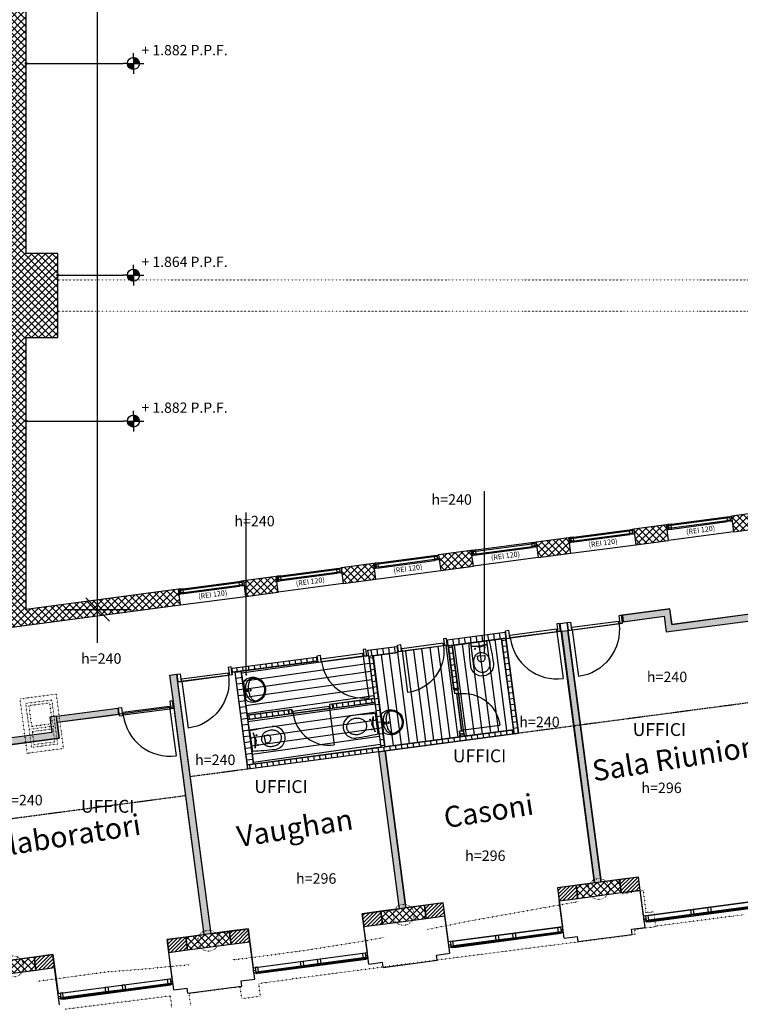
# Model space of a CAD drawing. Units: millimetres. Extents: x 43288 to 56631, y 12846 to 21666.
# Drawn here: x 46627 to 48003, y 13792 to 15673 of the extents above; entities that cross this region are included whole.
import ezdxf

# ---------------------------------------------------------------- set-up
doc = ezdxf.new("R2010")
doc.units = ezdxf.units.MM
doc.header["$LTSCALE"] = 0.1
doc.linetypes.add('HA13S105UNI$0$ACAD_ISO07W100', pattern=[3.5, 0.5, -3])
doc.linetypes.add('HA13S105UNI$0$HIDDEN', pattern=[0.375, 0.25, -0.125])
for name, color, linetype in [('FOGLIOAGRANDE$0$NUOVE QUOTE', 7, 'Continuous'), ('FOGLIOAGRANDE$0$Quote', 4, 'Continuous'), ('HA13S105UNI$0$00 10 MURI VISTA', 7, 'Continuous'), ('HA13S105UNI$0$00 10 PROIEZIONE', 7, 'Continuous'), ('HA13S105UNI$0$00 18 PROIEZIONE CONG', 7, 'Continuous'), ('HA13S105UNI$0$00 DEST LOCALI CONG', 7, 'Continuous'), ('HA13S105UNI$0$00 SCALE LINEE', 7, 'Continuous'), ('HA13S105UNI$0$00 TELAIO FINESTRE', 2, 'Continuous'), ('HA13S105UNI$0$00 VETRO FINESTRE', 7, 'Continuous'), ('HA13S105UNI$0$003', 1, 'Continuous'), ('HA13S105UNI$0$10', 7, 'Continuous'), ('HA13S105UNI$0$25', 2, 'Continuous'), ('HA13S105UNI$0$50 nuovo', 4, 'Continuous'), ('HA13S105UNI$0$50 strutture', 4, 'Continuous'), ('HA13S105UNI$0$ALTEZZELOCALI', 2, 'Continuous'), ('HA13S105UNI$0$ALTIMETRIE', 1, 'Continuous'), ('HA13S105UNI$0$APPARECCHI  SANITARI', 7, 'Continuous'), ('HA13S105UNI$0$controsoffitto doghe pl', 141, 'Continuous'), ('HA13S105UNI$0$retino C.A.', 9, 'Continuous'), ('HA13S105UNI$0$retino LAT.forati', 10, 'Continuous'), ('HA13S105UNI$0$retino laterizi alleggeriti', 7, 'Continuous'), ('HA13S105UNI$0$retino PAR.cartong', 34, 'Continuous'), ('HA13S105UNI$0$TESTISCALA', 3, 'Continuous'), ('HA13S105UNI$0$TRAVI CONGELATE', 7, 'Continuous')]:
    doc.layers.add(name, color=color, linetype=linetype)
doc.layers.add('HA13S105UNI$0$INUTILE', color=7, linetype='Continuous', plot=False)
doc.styles.add('FOGLIOAGRANDE$0$STYLE M 100', font='swissl.ttf')
doc.styles.add('HA13S105UNI$0$SCALA100', font='swissl.ttf', dxfattribs={"height": 30})
doc.styles.add('HA13S105UNI$0$STYLE M 100', font='swissl.ttf')
doc.styles.add('HA13S105UNI$0$TECHNICBOLD', font='arial.ttf', dxfattribs={"height": 70})
doc.dimstyles.new('FOGLIOAGRANDE$0$QUOTE AL 100', dxfattribs={"dimscale": 100, "dimtxt": 0.2, "dimasz": 0.1, "dimexe": 2, "dimexo": 0.75, "dimgap": 0.05, "dimtad": 1, "dimdec": 0, "dimzin": 12, "dimdsep": 46, "dimtxsty": 'FOGLIOAGRANDE$0$STYLE M 100', "dimblk": 'FOGLIOAGRANDE$0$SQ2', "dimcen": 0.1, "dimse1": 1, "dimse2": 1, "dimclrd": 256, "dimclre": 1, "dimclrt": 1, "dimadec": 0, "dimazin": 0, "dimtfac": 1, "dimtdec": 0, "dimtofl": 0, "dimtmove": 0, "dimatfit": 3, "dimldrblk": 'FOGLIOAGRANDE$0$_DotSmall', "dimfxl": 1, "dimtolj": 1, "dimtzin": 0, "dimarcsym": 0})
pattern_1 = [(45, (41399.367, 12321.203), (-6.629126, 6.629126), []), (135, (41399.367, 12321.203), (-6.629126, -6.629126), [])]
pattern_2 = [(45, (41399.367, 12321.203), (-3.535534, 3.535534), [])]
pattern_3 = [(97.53494, (49732.922, 14594.62), (-11.152857, -1.47522), [])]
pattern_4 = [(97.53494, (49732.68, 14597.11), (-11.152857, -1.47522), [])]
pattern_5 = [(7.53494, (49732.922, 14594.62), (-1.47522, 11.152857), [])]

# ---------------------------------------------------------------- blocks, each defined once
blk = doc.blocks.new('HA13S105UNI$0$00 F24 (ALTA)')
at = {"layer": 'HA13S105UNI$0$00 TELAIO FINESTRE'}
for p, q in [((212.4, 44.7), (213.1, 39.8)), ((90, 25), (90.2, 23.5)), ((92, 25.3), (92.2, 23.8)), ((122.7, 29.3), (122.9, 27.9)), ((124.7, 29.6), (124.9, 28.1)), ((1.3, 16.8), (1.9, 11.9))]:
    blk.add_line(p, q, dxfattribs=at)
for points in [[(125, 38.7), (126.2, 29.8), (121.2, 29.1), (120, 38.1), (125, 38.7)], [(211.2, 50.1), (212.4, 41.2), (207.5, 40.6), (206.3, 49.5), (211.2, 50.1)], [(207.8, 37.6), (207.6, 39.1), (216.6, 40.2), (215.9, 45.2), (212.4, 44.7)], [(212.6, 39.7), (212.8, 38.2)], [(92.3, 34.4), (93.4, 25.5), (88.5, 24.8), (87.3, 33.7), (92.3, 34.4)], [(93.8, 22.5), (93.6, 24), (88.7, 23.3), (88.9, 21.8)], [(126.6, 26.8), (126.4, 28.3), (121.4, 27.7), (121.6, 26.2)], [(7.6, 11.1), (7.4, 12.6), (-1.5, 11.4), (-2.2, 16.4), (1.3, 16.8)], [(2.4, 11.9), (2.6, 10.4)]]:
    blk.add_lwpolyline(points, dxfattribs=at)
blk.add_lwpolyline([(2.2, 13.4), (7.2, 14.1), (6, 23), (1.1, 22.3)], close=True, dxfattribs=at)
at = {"layer": 'HA13S105UNI$0$00 VETRO FINESTRE'}
for p, q in [((6, 23), (206.3, 49.5)), ((207.5, 40.6), (126.2, 29.8)), ((126.4, 28.3), (207.6, 39.1)), ((207.8, 37.6), (212.8, 38.2)), ((88.5, 24.8), (7.2, 14.1)), ((7.4, 12.6), (88.7, 23.3)), ((7.6, 11.1), (207.8, 37.6)), ((121.2, 29.1), (93.4, 25.5)), ((93.6, 24), (121.4, 27.7)), ((7.6, 11.1), (2.6, 10.4))]:
    blk.add_line(p, q, dxfattribs=at)
for points in [[(124.7, 29.4), (209, 40.6), (209.1, 39.5), (124.8, 28.3)], [(90.1, 23.7), (5.9, 12.6), (5.7, 13.7), (90, 24.8)], [(92, 25.1), (122.7, 29.1)], [(122.9, 28.1), (92.1, 24)]]:
    blk.add_lwpolyline(points, dxfattribs=at)
blk = doc.blocks.new('HA13S105UNI$0$00 F 26')
at = {"layer": 'HA13S105UNI$0$00 TELAIO FINESTRE'}
for points in [[(2.5, 0), (0, 0), (0, -9.3), (2.5, -9.3), (2.5, -7.25)], [(9, 0), (3, 0), (3, -2.05), (9, -2.05)], [(116, 0), (122, 0), (122, -2.05), (116, -2.05)], [(122.5, 0), (125, 0), (125, -9.3), (122.5, -9.3), (122.5, -7.25)], [(9, -7.25), (3, -7.25), (3, -9.3), (9, -9.3)], [(3.5, -7.15), (8.5, -7.15), (8.5, -2.15), (3.5, -2.15)], [(116, -7.25), (122, -7.25), (122, -9.3), (116, -9.3)], [(121.5, -7.15), (116.5, -7.15), (116.5, -2.15), (121.5, -2.15)]]:
    blk.add_lwpolyline(points, close=True, dxfattribs=at)
at = {"layer": 'HA13S105UNI$0$00 VETRO FINESTRE'}
for p, q in [((9, 0), (116, 0)), ((9, -2.05), (116, -2.05)), ((9, -7.25), (116, -7.25)), ((9, -9.3), (116, -9.3))]:
    blk.add_line(p, q, dxfattribs=at)
blk = doc.blocks.new('HA13S105UNI$0$ALTIMETRIAPIANTA')
at = {"layer": 'HA13S105UNI$0$ALTIMETRIE'}
for p, q in [((0, 14.3), (0, 24.7)), ((-14.3, 0), (-24.7, 0)), ((-14.3, 0), (14.3, 0)), ((-14.3, -1.2), (-13.1, 0)), ((-14.3, -0.4), (-14, 0)), ((-14.2, -2.1), (-12.1, 0)), ((-14.1, -2.8), (-11.2, 0)), ((-13.9, -3.6), (-10.3, 0)), ((-13.7, -4.3), (-9.4, 0)), ((-13.5, -5), (-8.5, 0)), ((-13.2, -5.6), (-7.5, 0)), ((-12.9, -6.3), (-6.6, 0)), ((-12.6, -6.9), (-5.7, 0)), ((-12.3, -7.5), (-4.8, 0)), ((-11.9, -8), (-3.9, 0)), ((-11.5, -8.6), (-3, 0)), ((-11.1, -9.1), (-2, 0)), ((-10.7, -9.6), (-1.1, 0)), ((-10.2, -10), (-0.2, 0)), ((0, 14.3), (0, -14.3)), ((0, 13.1), (1.2, 14.3)), ((0, 14), (0.4, 14.3)), ((0, 12.1), (2.1, 14.2)), ((0, 11.2), (2.8, 14.1)), ((0, 10.3), (3.6, 13.9)), ((0, 9.4), (4.3, 13.7)), ((0, 8.5), (5, 13.5)), ((0, 7.5), (5.6, 13.2)), ((0, 6.6), (6.3, 12.9)), ((0, 5.7), (6.9, 12.6)), ((0, 4.8), (7.5, 12.3)), ((0, 3.9), (8, 11.9)), ((0, 3), (8.6, 11.5)), ((0, 2), (9.1, 11.1)), ((0, 1.1), (9.6, 10.7)), ((0, 0.2), (10, 10.2)), ((0.7, 0), (10.5, 9.8)), ((1.6, 0), (10.9, 9.3)), ((2.5, 0), (11.3, 8.8)), ((3.5, 0), (11.7, 8.3)), ((4.4, 0), (12.1, 7.7)), ((5.3, 0), (12.4, 7.1)), ((6.2, 0), (12.8, 6.6)), ((7.1, 0), (13.1, 5.9)), ((8, 0), (13.3, 5.3)), ((9, 0), (13.6, 4.6)), ((9.9, 0), (13.8, 3.9)), ((10.8, 0), (14, 3.2)), ((11.7, 0), (14.1, 2.4)), ((12.6, 0), (14.3, 1.6)), ((13.5, 0), (14.3, 0.8)), ((14.3, 0), (24.7, 0)), ((-9.8, -10.5), (0, -0.7)), ((-9.3, -10.9), (0, -1.6)), ((-8.8, -11.3), (0, -2.5)), ((-8.3, -11.7), (0, -3.5)), ((-7.7, -12.1), (0, -4.4)), ((-7.1, -12.4), (0, -5.3)), ((-6.6, -12.8), (0, -6.2)), ((-5.9, -13.1), (0, -7.1)), ((-5.3, -13.3), (0, -8)), ((-4.6, -13.6), (0, -9)), ((-3.9, -13.8), (0, -9.9)), ((-3.2, -14), (0, -10.8)), ((-2.4, -14.1), (0, -11.7)), ((-1.6, -14.3), (0, -12.6)), ((-0.8, -14.3), (0, -13.5)), ((0, -14.3), (0, -24.7))]:
    blk.add_line(p, q, dxfattribs=at)
blk.add_circle((0, 0), 14.3, dxfattribs=at)
at = {"layer": 'HA13S105UNI$0$ALTIMETRIE', "style": 'HA13S105UNI$0$SCALA100'}
blk.add_attdef('QUOTA', (19.3, 19.6), '', height=24.5, dxfattribs=at)
blk = doc.blocks.new('HA13S105UNI$0$s39')
for p, q in [((-19.6, 0), (19.6, 0)), ((0, -9.6), (-14.7, -5.5)), ((-14.7, -5.5), (0, -7.7)), ((14.7, -5.5), (0, -7.7)), ((0, -9.6), (14.7, -5.5)), ((-7.1, -27.2), (-7.1, -30.7)), ((0, -26), (-5.9, -26)), ((0, -26), (5.9, -26)), ((7.1, -27.2), (7.1, -30.7))]:
    blk.add_line(p, q)
for centre in [(-9.4, -11.4), (9.4, -11.4)]:
    blk.add_circle(centre, 0.847)
for centre, radius, start, end in [((726.1, -62.5), 748.2, 175.2058, 178.503), ((-726.1, -62.5), 748.2, 1.497, 4.7942), ((9.3, -38.9), 24.7, 161.9259, 180), ((4.7, -37.4), 19.9, 141.7662, 161.9259), ((1.8, -35.1), 16.2, 117.7324, 141.7662), ((-8.9, -27), 1.85, 356.2016, 61.2026), ((-5.9, -27.2), 1.18, 90, 180), ((0, -30.7), 7.09, 180, 270), ((0, -31.6), 12.2, 90, 117.7324), ((0, -31.6), 12.2, 62.2676, 90), ((0, -30.7), 7.09, 270, 0), ((-1.8, -35.1), 16.2, 38.2338, 62.2676), ((5.9, -27.2), 1.18, 0, 90), ((8.9, -27), 1.85, 118.7974, 183.7984), ((-4.7, -37.4), 19.9, 18.0741, 38.2338), ((-9.3, -38.9), 24.7, 360, 18.0741), ((0, -43), 21.9, 180, 0), ((9.3, -38.9), 24.7, 180, 198.0741), ((4.7, -40.4), 19.9, 198.0741, 218.2338), ((1.8, -42.6), 16.2, 218.2338, 242.2676), ((-1.8, -42.6), 16.2, 297.7324, 321.7662), ((-4.7, -40.4), 19.9, 321.7662, 341.9259), ((-9.3, -38.9), 24.7, 341.9259, 360), ((0, -46.1), 12.2, 242.2676, 270), ((0, -46.1), 12.2, 270, 297.7324)]:
    blk.add_arc(centre, radius, start, end)
blk = doc.blocks.new('HA13S105UNI$0$s59')
for p, q in [((-22.4, 0), (22.4, 0)), ((-23.8, -16.7), (-27.5, -20.1)), ((24.6, -17.7), (27.5, -21.4))]:
    blk.add_line(p, q)
for centre, radius in [((0, -6.1), 2.15), ((0, -14.4), 1.5)]:
    blk.add_circle(centre, radius)
for centre, radius, start, end in [((0, -20), 30, 138.1897, 41.8103), ((-16.2, -20), 11.3, 146.76, 180), ((0, -20), 27.5, 180, 0), ((-8.5, -25.1), 20.6, 122.2938, 146.76), ((-10.9, -30), 18.5, 111.9446, 134.2036), ((-3.4, -33.2), 30.1, 104.6703, 122.2938), ((-4.3, -46.3), 36.1, 99.4746, 111.9446), ((0, -46), 43.4, 90, 104.6703), ((0, -72.3), 62.4, 90, 99.4746), ((0, -46), 43.4, 75.3297, 90), ((0, -72.3), 62.4, 80.5254, 90), ((4.3, -46.3), 36.1, 68.0554, 80.5254), ((3.4, -33.2), 30.1, 57.7062, 75.3297), ((10.9, -30), 18.5, 45.7931, 68.0554), ((8.5, -25.1), 20.6, 33.24, 57.7062), ((20.6, -20), 4.57, 29.562, 45.7931), ((16.2, -20), 11.3, 0, 33.24)]:
    blk.add_arc(centre, radius, start, end)
blk = doc.blocks.new('HA13S105UNI$0$porta 90 b')
at = {"layer": 'HA13S105UNI$0$10'}
for p, q in [((6.5, 0), (6.5, 90)), ((6.5, 0), (96.5, 0)), ((96.5, 0), (96.5, -5)), ((6.5, 0), (6.5, -5)), ((6.5, -5), (96.5, -5))]:
    blk.add_line(p, q, dxfattribs=at)
blk.add_arc((6.5, 0), 90, 0.0001, 90.0003, dxfattribs=at)
at = {"layer": 'HA13S105UNI$0$25'}
for p, q in [((-0.5, 0), (-0.5, -15)), ((-0.5, 0), (5, 0)), ((5, -15), (5, 0)), ((-0.5, -15), (5, -15)), ((98, -15), (98, 0)), ((103.5, 0), (98, 0)), ((103.5, -15), (98, -15)), ((103.5, 0), (103.5, -15))]:
    blk.add_line(p, q, dxfattribs=at)
blk = doc.blocks.new('HA13S105UNI$0$porta 70')
at = {"layer": 'HA13S105UNI$0$10', "linetype": 'Continuous'}
for p, q in [((6.5, 0), (6.5, 70)), ((6.5, -3.9), (6.5, 0)), ((6.5, 0), (76.5, 0)), ((76.5, -3.9), (76.5, 0)), ((6.5, -3.9), (76.5, -3.9))]:
    blk.add_line(p, q, dxfattribs=at)
blk.add_arc((6.5, 0), 70, 0, 90, dxfattribs=at)
at = {"layer": 'HA13S105UNI$0$25'}
for points in [[(-0.5, -8), (5, -8), (5, 0), (-0.5, 0)], [(83.5, -8), (78, -8), (78, 0), (83.5, 0)]]:
    blk.add_lwpolyline(points, close=True, dxfattribs=at)
blk = doc.blocks.new('HA13S105UNI$0$porta 80')
at = {"layer": 'HA13S105UNI$0$10'}
for p, q in [((-7, -7), (-87, -7)), ((-87, -12), (-87, -7)), ((-7, -12), (-87, -12)), ((-7, -12), (-7, -7)), ((-7, -12), (-7, -92))]:
    blk.add_line(p, q, dxfattribs=at)
for centre, radius, start, end in [((3, -12), 90, 180.0001, 180.0005), ((-7, -12), 80, 180, 270)]:
    blk.add_arc(centre, radius, start, end, dxfattribs=at)
at = {"layer": 'HA13S105UNI$0$25'}
for p, q in [((-94, -12), (-94, 0.5)), ((-94, 0.5), (-88.5, 0.5)), ((-88.5, 0.5), (-88.5, -12)), ((0, 0.5), (-5.5, 0.5)), ((-5.5, 0.5), (-5.5, -12)), ((0, -12), (0, 0.5)), ((-94, -12), (-88.5, -12)), ((0, -12), (-5.5, -12))]:
    blk.add_line(p, q, dxfattribs=at)
blk = doc.blocks.new('FOGLIOAGRANDE$0$SQ2')
at = {"layer": 'FOGLIOAGRANDE$0$NUOVE QUOTE'}
for p, q in [((0, -1.277), (0, 1.277)), ((1.277, 0), (-1.277, 0))]:
    blk.add_line(p, q, dxfattribs=at)
at = {"layer": 'FOGLIOAGRANDE$0$NUOVE QUOTE', "color": 4, "linetype": 'ByBlock'}
blk.add_lwpolyline([(-0.451, -0.451), (0.451, 0.451)], dxfattribs=at)
blk = doc.blocks.new('*D2660')
at = {"lineweight": -2, "transparency": 16777216}
for p, q in [((46776, 17780.8), (46776, 16395.3)), ((46776, 14596.2), (46776, 15981.7))]:
    blk.add_line(p, q, dxfattribs=at)
at = {"layer": 'Defpoints', "color": 0, "transparency": 16777216}
for p in [(46654.7, 17830.8), (46639.7, 14546.2), (46776, 14546.2)]:
    blk.add_point(p, dxfattribs=at)
at = {"lineweight": -2, "transparency": 16777216, "xscale": 50, "yscale": 50, "zscale": 50}
for p, rotation in [((46776, 17830.8), 90), ((46776, 14546.2), 270)]:
    blk.add_blockref('FOGLIOAGRANDE$0$SQ2', p, dxfattribs=dict(at, rotation=rotation))
at = {"color": 1, "transparency": 16777216, "insert": (46776, 16188.5), "char_height": 75, "attachment_point": 5, "rotation": 90, "style": 'FOGLIOAGRANDE$0$STYLE M 100'}
blk.add_mtext('\\A1;3285', dxfattribs=at)
blk = doc.blocks.new('FOGLIOAGRANDE$0$_DotSmall')
at = {"layer": 'FOGLIOAGRANDE$0$Quote', "const_width": 0.5}
blk.add_lwpolyline([(-0.0625, 0, 1), (0.0625, 0, 1)], format="xyb", close=True, dxfattribs=at)

msp = doc.modelspace()

# ---------------------------------------------------------------- hatches: boundary and pattern name
h = msp.add_hatch(color=256)
h.paths.add_polyline_path([(48037.828, 14526.77), (48058.159, 14373.121), (48070.565, 14374.763), (48059.415, 14459.06), (48044.663, 14570.589), (48032.455, 14568.871), (48036.402, 14539.547), (47872.831, 14517.527), (47868.412, 14547.34), (47776.654, 14535.086), (47778.294, 14522.694), (47857.926, 14533.227), (47861.862, 14503.486)])
h.paths.add_polyline_path([(48070.565, 14374.763), (48058.159, 14373.121), (48097.824, 14073.359), (48110.216, 14074.998)])
h.paths.add_polyline_path([(48419.047, 14607.504), (48406.645, 14605.863), (48418.025, 14519.121), (48419.654, 14506.71), (48419.769, 14506.725), (48430.935, 14422.45), (48443.308, 14424.087)])
h.paths.add_polyline_path([(48677.035, 14641.616), (48675.396, 14654.018), (48405.081, 14617.785), (48406.645, 14605.863), (48419.047, 14607.504)])
h.paths.add_polyline_path([(48458.349, 14311.036), (48445.915, 14309.391), (48470.655, 14122.674), (48483.047, 14124.314)])
for points in [[(47674.032, 14506.378), (47661.641, 14504.736), (47685.572, 14323.817), (47697.963, 14325.457)], [(47697.963, 14325.457), (47685.572, 14323.817), (47725.219, 14024.074), (47737.612, 14025.713)]]:
    msp.add_hatch(color=256).paths.add_polyline_path(points)
at = {"layer": 'HA13S105UNI$0$003'}
h = msp.add_hatch(color=256, dxfattribs=at)
edge = h.paths.add_edge_path()
edge.add_arc((46639.707, 15589.005), 1.763, 0, 360)
h = msp.add_hatch(color=256, dxfattribs=at)
edge = h.paths.add_edge_path()
edge.add_arc((46699.707, 15184.654), 1.763, 0, 360)
h = msp.add_hatch(color=256, dxfattribs=at)
edge = h.paths.add_edge_path()
edge.add_arc((46639.707, 14906.157), 1.763, 0, 360)
h = msp.add_hatch(color=256, dxfattribs=at)
edge = h.paths.add_edge_path()
edge.add_arc((47514.95, 14462.483), 1.763, 0, 360)
h = msp.add_hatch(color=256, dxfattribs=at)
edge = h.paths.add_edge_path()
edge.add_arc((47059.909, 14421.442), 1.763, 0, 360)
at = {"layer": 'HA13S105UNI$0$controsoffitto doghe pl'}
h = msp.add_hatch(dxfattribs=at)
h.set_pattern_fill('ANSI31', color=256, scale=125, angle=140, style=0)
h.set_pattern_definition([(277.4973, (45847.863, 13775.75), (15.49142, 2.03874), [])])
h.paths.add_polyline_path([(47349.382, 14463.927), (47301.796, 14457.642), (47324.744, 14284.153), (47468.502, 14303.079), (47468.491, 14303.167), (47467.113, 14313.584), (47475.044, 14314.633), (47476.434, 14304.128), (47570.602, 14316.674), (47547.654, 14490.162), (47453.478, 14477.705), (47465.471, 14387.003), (47457.541, 14385.954), (47445.301, 14478.491), (47438.361, 14477.573)])
h = msp.add_hatch(dxfattribs=at)
h.set_pattern_fill('ANSI31', color=256, scale=125, angle=143, style=0)
h.set_pattern_definition([(188, (41399.367, 12321.203), (2.17458, -15.47294), [])])
h.paths.add_polyline_path([(47050.372, 14428.412), (47293.256, 14460.539), (47304.401, 14376.281), (47225.881, 14365.895), (47226.93, 14357.964), (47305.453, 14368.329), (47316.727, 14283.093), (47073.843, 14250.966), (47062.566, 14336.223), (47140.681, 14346.556), (47139.632, 14354.487), (47061.517, 14344.154)])
at = {"layer": 'HA13S105UNI$0$retino C.A.'}
h = msp.add_hatch(dxfattribs=at)
h.set_pattern_fill('ANSI37', color=256, scale=75, style=0)
h.set_pattern_definition(pattern_1)
h.paths.add_polyline_path([(46699.707, 16265.768), (46639.707, 16265.768), (46639.707, 17205.768), (46654.707, 17205.768), (46654.707, 17325.768), (46646.395, 17325.768), (46644.707, 17325.768), (46574.707, 17325.768), (46574.707, 17205.768), (46599.707, 17205.768), (46599.707, 14540.947), (46266.23, 14496.837), (46270.174, 14467.098), (46934.48, 14554.968), (46930.54, 14584.751), (46639.707, 14546.238), (46639.707, 15065.768), (46699.707, 15065.768), (46699.707, 15225.768), (46639.707, 15225.768), (46639.707, 16105.768), (46699.707, 16105.768)])
h = msp.add_hatch(dxfattribs=at)
h.set_pattern_fill('ANSI37', color=256, scale=75, style=0)
h.set_pattern_definition(pattern_1)
h.paths.add_polyline_path([(48235.183, 14757.277), (48172.727, 14749.015), (48176.661, 14719.274), (48239.117, 14727.536)])
h.paths.add_polyline_path([(48048.806, 14732.624), (47986.35, 14724.363), (47990.284, 14694.622), (48052.74, 14702.883)])
h.paths.add_polyline_path([(47862.429, 14707.971), (47799.973, 14699.71), (47803.907, 14669.969), (47866.363, 14678.23)])
h.paths.add_polyline_path([(47676.053, 14683.319), (47613.597, 14675.058), (47617.531, 14645.317), (47679.987, 14653.578)])
h.paths.add_polyline_path([(47116.923, 14609.361), (47054.467, 14601.1), (47058.401, 14571.359), (47120.857, 14579.62)])
h.paths.add_polyline_path([(47489.676, 14658.666), (47427.22, 14650.405), (47431.154, 14620.664), (47493.61, 14628.925)])
h.paths.add_polyline_path([(47303.299, 14634.014), (47240.843, 14625.752), (47244.777, 14596.011), (47307.233, 14604.273)])
h = msp.add_hatch(dxfattribs=at)
h.set_pattern_fill('ANSI37', color=256, scale=75, style=0)
h.set_pattern_definition(pattern_1)
h.paths.add_polyline_path([(50382.197, 14375.52), (50299.007, 14364.516), (50302.283, 14339.743), (50385.474, 14350.747)])
h.paths.add_polyline_path([(50009.444, 14326.214), (49926.253, 14315.211), (49929.53, 14290.438), (50012.721, 14301.441)])
h.paths.add_polyline_path([(50754.95, 14424.825), (50671.76, 14413.821), (50675.037, 14389.048), (50758.227, 14400.052)])
h.paths.add_polyline_path([(49263.937, 14227.604), (49180.747, 14216.6), (49184.024, 14191.827), (49267.214, 14202.831)])
h.paths.add_polyline_path([(49636.691, 14276.909), (49553.5, 14265.905), (49556.777, 14241.132), (49639.967, 14252.136)])
h.paths.add_polyline_path([(48891.184, 14178.299), (48807.993, 14167.295), (48811.27, 14142.522), (48894.461, 14153.526)])
h.paths.add_polyline_path([(48145.678, 14079.689), (48062.487, 14068.685), (48065.764, 14043.912), (48148.954, 14054.916)])
h.paths.add_polyline_path([(48518.431, 14128.994), (48435.24, 14117.99), (48438.517, 14093.217), (48521.708, 14104.221)])
h.paths.add_polyline_path([(47772.924, 14030.384), (47689.734, 14019.38), (47693.01, 13994.607), (47776.201, 14005.611)])
h.paths.add_polyline_path([(47027.418, 13931.773), (46944.227, 13920.769), (46947.504, 13895.996), (47030.695, 13907)])
h.paths.add_polyline_path([(46654.664, 13882.468), (46571.474, 13871.464), (46574.751, 13846.691), (46657.941, 13857.695)])
h.paths.add_polyline_path([(46281.911, 13833.163), (46198.721, 13822.159), (46201.997, 13797.386), (46285.188, 13808.39)])
h.paths.add_polyline_path([(45909.158, 13783.858), (45847.863, 13775.75), (45848.956, 13750.688), (45912.435, 13759.085)])
h.paths.add_polyline_path([(47400.171, 13981.078), (47316.98, 13970.075), (47320.257, 13945.302), (47403.448, 13956.305)])
at = {"layer": 'HA13S105UNI$0$retino LAT.forati'}
h = msp.add_hatch(dxfattribs=at)
h.set_pattern_fill('ANSI31', color=256, scale=90, angle=225, style=0)
h.set_pattern_definition(pattern_3)
h.paths.add_polyline_path([(47443.885, 14488.537), (47553.926, 14503.092), (47555.5, 14491.196), (47445.458, 14476.64)])
h = msp.add_hatch(dxfattribs=at)
h.set_pattern_fill('ANSI31', color=256, scale=90, angle=135, style=0)
h.set_pattern_definition(pattern_5)
h.paths.add_polyline_path([(47547.569, 14490.147), (47555.5, 14491.196), (47579.496, 14309.78), (47571.565, 14308.731)])
h = msp.add_hatch(dxfattribs=at)
h.set_pattern_fill('ANSI31', color=256, scale=90, angle=225, style=0)
h.set_pattern_definition(pattern_4)
h.paths.add_polyline_path([(47292.206, 14468.478), (47347.722, 14475.821), (47349.297, 14463.916), (47301.71, 14457.631), (47293.78, 14456.582)])
h = msp.add_hatch(dxfattribs=at)
h.set_pattern_fill('ANSI31', color=256, scale=90, angle=135, style=0)
h.set_pattern_definition(pattern_5)
h.paths.add_polyline_path([(47453.389, 14477.694), (47464.468, 14393.931), (47456.537, 14392.882), (47445.458, 14476.645)])
h = msp.add_hatch(dxfattribs=at)
h.set_pattern_fill('ANSI31', color=256, scale=90, angle=225, style=0)
h.set_pattern_definition(pattern_4)
h.paths.add_polyline_path([(47033.841, 14426.234), (47032.791, 14434.165), (47193.565, 14455.431), (47194.614, 14447.5)])
h = msp.add_hatch(dxfattribs=at)
h.set_pattern_fill('ANSI31', color=256, scale=90, angle=135, style=0)
h.set_pattern_definition(pattern_5)
h.paths.add_polyline_path([(47316.727, 14283.093), (47324.658, 14284.142), (47301.71, 14457.631), (47293.78, 14456.582), (47305.453, 14368.329)])
h = msp.add_hatch(dxfattribs=at)
h.set_pattern_fill('ANSI31', color=256, scale=90, angle=135, style=0)
h.set_pattern_definition([(7.53494, (49732.075, 14601.02), (-1.47522, 11.152857), [])])
h.paths.add_polyline_path([(47038.474, 14426.847), (47050.372, 14428.412), (47061.517, 14344.154), (47073.843, 14250.966), (47061.947, 14249.392)])
h = msp.add_hatch(dxfattribs=at)
h.set_pattern_fill('ANSI31', color=256, scale=90, angle=225, style=0)
h.set_pattern_definition(pattern_3)
h.paths.add_polyline_path([(47304.401, 14376.281), (47305.453, 14368.329), (47226.93, 14357.964), (47225.881, 14365.895), (47300.417, 14375.734)])
h = msp.add_hatch(dxfattribs=at)
h.set_pattern_fill('ANSI31', color=256, scale=90, angle=225, style=0)
h.set_pattern_definition(pattern_3)
h.paths.add_polyline_path([(47139.632, 14354.487), (47140.681, 14346.556), (47062.566, 14336.223), (47061.517, 14344.154)])
h = msp.add_hatch(dxfattribs=at)
h.set_pattern_fill('ANSI31', color=256, scale=90, angle=225, style=0)
h.set_pattern_definition(pattern_3)
h.paths.add_polyline_path([(47570.516, 14316.662), (47571.565, 14308.731), (47062.996, 14241.461), (47061.947, 14249.392)])
at = {"layer": 'HA13S105UNI$0$retino laterizi alleggeriti'}
h = msp.add_hatch(dxfattribs=at)
h.set_pattern_fill('ANSI31', color=256, scale=40, style=0)
h.set_pattern_definition(pattern_2)
h.paths.add_polyline_path([(47808.697, 14035.115), (47772.924, 14030.384), (47776.203, 14005.599), (47811.976, 14010.331)])
h = msp.add_hatch(dxfattribs=at)
h.set_pattern_fill('ANSI31', color=256, scale=40, style=0)
h.set_pattern_definition(pattern_2)
h.paths.add_polyline_path([(47689.734, 14019.38), (47654.044, 14014.659), (47657.323, 13989.875), (47693.012, 13994.596)])
h = msp.add_hatch(dxfattribs=at)
h.set_pattern_fill('ANSI31', color=256, scale=40, style=0)
h.set_pattern_definition(pattern_2)
h.paths.add_polyline_path([(47435.944, 13985.81), (47400.171, 13981.078), (47403.449, 13956.294), (47439.222, 13961.026)])
h = msp.add_hatch(dxfattribs=at)
h.set_pattern_fill('ANSI31', color=256, scale=40, style=0)
h.set_pattern_definition(pattern_2)
h.paths.add_polyline_path([(47316.98, 13970.075), (47281.291, 13965.354), (47284.569, 13940.57), (47320.259, 13945.29)])
h = msp.add_hatch(dxfattribs=at)
h.set_pattern_fill('ANSI31', color=256, scale=40, style=0)
h.set_pattern_definition(pattern_2)
h.paths.add_polyline_path([(47063.191, 13936.505), (47027.418, 13931.773), (47030.696, 13906.989), (47066.469, 13911.721)])
h = msp.add_hatch(dxfattribs=at)
h.set_pattern_fill('ANSI31', color=256, scale=40, style=0)
h.set_pattern_definition(pattern_2)
h.paths.add_polyline_path([(46944.227, 13920.769), (46908.538, 13916.049), (46911.816, 13891.265), (46947.505, 13895.985)])
h = msp.add_hatch(dxfattribs=at)
h.set_pattern_fill('ANSI31', color=256, scale=40, style=0)
h.set_pattern_definition(pattern_2)
h.paths.add_polyline_path([(46690.438, 13887.2), (46680.524, 13885.889), (46654.664, 13882.468), (46657.943, 13857.684), (46693.716, 13862.416)])
at = {"layer": 'HA13S105UNI$0$retino PAR.cartong'}
for points in [[(46914, 14420.938), (46926.392, 14422.578), (46926.392, 14422.578), (46928.008, 14410.363), (46991.933, 13927.08), (46979.541, 13925.441), (46923.608, 14348.297), (46921.969, 14360.689)], [(46814.476, 14358.03), (46816.115, 14345.638), (46811.901, 14345.081), (46799.509, 14343.442), (46698.751, 14330.11), (46697.111, 14342.501)], [(47313.278, 14274.567), (47325.112, 14276.132), (47364.759, 13976.394), (47352.367, 13974.755), (47312.72, 14274.493)]]:
    msp.add_hatch(color=256, dxfattribs=at).paths.add_polyline_path(points)
h = msp.add_hatch(color=256, dxfattribs=at)
h.paths.add_polyline_path([(46649.707, 14305.967), (46557.972, 14293.829), (46559.611, 14281.436), (46649.707, 14293.358)])
h.paths.add_polyline_path([(46557.972, 14293.829), (46525.08, 14289.476), (46526.718, 14277.083), (46559.611, 14281.436)])
h.paths.add_polyline_path([(46697.111, 14342.501), (46684.719, 14340.861), (46688.654, 14311.121), (46649.707, 14305.967), (46649.707, 14293.358), (46702.686, 14300.368)])

# ---------------------------------------------------------------- linework, layer by layer
at = {"color": 5, "linetype": 'HA13S105UNI$0$HIDDEN', "ltscale": 85}
for p, q in [((49379.878, 14548.021), (47579.496, 14309.78)), ((49379.878, 14548.021), (47579.496, 14309.78)), ((47062.996, 14241.461), (46952.32, 14226.822)), ((46944.257, 14190.497), (46152.078, 14085.713))]:
    msp.add_line(p, q, dxfattribs=at)
for p, q in [((47776.654, 14535.086), (47868.412, 14547.34)), ((47868.412, 14547.34), (47872.831, 14517.527)), ((47872.831, 14517.527), (48036.402, 14539.547)), ((47661.641, 14504.736), (47674.032, 14506.378))]:
    msp.add_line(p, q)
at = {"layer": 'HA13S105UNI$0$00 10 MURI VISTA'}
for p, q in [((47990.284, 14694.622), (47866.363, 14678.23)), ((47679.987, 14653.578), (47803.907, 14669.969)), ((47617.531, 14645.317), (47493.61, 14628.925)), ((47307.233, 14604.273), (47431.154, 14620.664)), ((47244.777, 14596.011), (47120.857, 14579.62)), ((46934.48, 14554.968), (47058.401, 14571.359))]:
    msp.add_line(p, q, dxfattribs=at)
at = {"layer": 'HA13S105UNI$0$00 10 PROIEZIONE', "linetype": 'HA13S105UNI$0$ACAD_ISO07W100', "ltscale": 2}
for p, q in [((47798.964, 14007.204), (47817.859, 14009.64)), ((47817.859, 14009.64), (47823.342, 13967.051)), ((47776.603, 14003.22), (47798.964, 14007.204)), ((47489.071, 13952.001), (47693.822, 13988.474)), ((47406.294, 13935.436), (47489.071, 13952.001)), ((47838.339, 13968.98), (47823.342, 13967.051)), ((47842.094, 13940.487), (47838.339, 13968.98)), ((48010.95, 13963.416), (47841.892, 13941.487)), ((47842.094, 13940.487), (47801.704, 13935.009)), ((47801.704, 13935.009), (47801.723, 13925.309)), ((47801.723, 13925.309), (47260.258, 13855.456)), ((47278.648, 13912.192), (47323.57, 13920.253)), ((47066.708, 13881.08), (47172.88, 13895.487)), ((47172.88, 13895.487), (47278.648, 13912.192)), ((47034.861, 13877.426), (47066.708, 13881.08)), ((46799.858, 13854.833), (46853.651, 13858.766)), ((46853.651, 13858.766), (46951.393, 13868.027)), ((46799.858, 13854.833), (46660.904, 13835.943)), ((47083.603, 13832.113), (47141.188, 13839.725)), ((47260.258, 13855.456), (47141.188, 13839.725)), ((47048.115, 13825.944), (46950.64, 13812.755)), ((47051.159, 13803.15), (47048.115, 13825.944)), ((47086.85, 13807.819), (47083.603, 13832.113)), ((46914.949, 13808.085), (46713.098, 13782.693)), ((46917.894, 13785.291), (46914.949, 13808.085)), ((46953.585, 13789.96), (46950.64, 13812.755)), ((47051.159, 13803.15), (47086.85, 13807.819))]:
    msp.add_line(p, q, dxfattribs=at)
for centre in [(47733.01, 14012.495), (47360.257, 13963.19), (46987.504, 13913.885), (46614.75, 13864.58)]:
    msp.add_circle(centre, 20, dxfattribs=at)
at = {"layer": 'HA13S105UNI$0$00 18 PROIEZIONE CONG', "linetype": 'HA13S105UNI$0$ACAD_ISO07W100', "ltscale": 2}
for p, q in [((46627.67, 14375.643), (46697.066, 14384.822)), ((46710.836, 14280.717), (46697.066, 14384.822)), ((46641.438, 14271.539), (46627.67, 14375.643)), ((46649.838, 14282.737), (46638.692, 14367.014)), ((46638.895, 14367.041), (46688.463, 14373.597)), ((46644.508, 14362.738), (46684.164, 14367.97)), ((46684.164, 14367.97), (46689.409, 14328.315)), ((46699.611, 14289.319), (46688.463, 14373.597)), ((46644.508, 14362.738), (46649.753, 14323.083)), ((46649.753, 14323.083), (46689.409, 14328.315)), ((46645.451, 14317.472), (46695.022, 14324.012)), ((46651.064, 14313.169), (46690.721, 14318.402)), ((46651.064, 14313.169), (46654.342, 14288.385)), ((46690.721, 14318.402), (46693.999, 14293.617)), ((46654.342, 14288.385), (46693.999, 14293.617)), ((46710.836, 14280.717), (46641.438, 14271.539)), ((46699.611, 14289.319), (46650.041, 14282.764))]:
    msp.add_line(p, q, dxfattribs=at)
at = {"layer": 'HA13S105UNI$0$00 SCALE LINEE'}
for p, q in [((47514.949, 14462.852), (47514.949, 14772.072)), ((47059.909, 14421.442), (47059.909, 14731.351))]:
    msp.add_line(p, q, dxfattribs=at)
at = {"layer": 'HA13S105UNI$0$003'}
for p, q in [((46639.707, 15589.005), (46824.544, 15589.005)), ((46699.707, 15184.654), (46824.544, 15184.654)), ((46639.707, 14906.157), (46824.544, 14906.157))]:
    msp.add_line(p, q, dxfattribs=at)
for centre in [(46639.707, 15589.005), (46699.707, 15184.654), (46639.707, 14906.157)]:
    msp.add_circle(centre, 1.763, dxfattribs=at)
at = {"layer": 'HA13S105UNI$0$50 nuovo'}
for p, q in [((47821.417, 13938.953), (47811.976, 14010.331)), ((47666.764, 13918.497), (47657.323, 13989.875)), ((47448.664, 13889.648), (47439.222, 13961.026)), ((47294.011, 13869.191), (47284.569, 13940.57)), ((47795.642, 13935.544), (47821.417, 13938.953)), ((47796.953, 13925.63), (47795.642, 13935.544)), ((47666.764, 13918.497), (47692.54, 13921.906)), ((47693.851, 13911.992), (47692.54, 13921.906)), ((47693.851, 13911.992), (47796.953, 13925.63)), ((47075.911, 13840.343), (47066.469, 13911.721)), ((46921.258, 13819.886), (46911.816, 13891.265)), ((47422.888, 13886.238), (47448.664, 13889.648)), ((47424.2, 13876.325), (47422.888, 13886.238)), ((46703.157, 13791.038), (46693.716, 13862.416)), ((47294.011, 13869.191), (47319.786, 13872.601)), ((47321.098, 13862.687), (47319.786, 13872.601)), ((47321.098, 13862.687), (47424.2, 13876.325)), ((47050.135, 13836.933), (47075.911, 13840.343)), ((46921.258, 13819.886), (46947.033, 13823.296)), ((46948.344, 13813.382), (46947.033, 13823.296)), ((46948.344, 13813.382), (47051.446, 13827.02)), ((47051.446, 13827.02), (47050.135, 13836.933))]:
    msp.add_line(p, q, dxfattribs=at)
for points in [[(47778.141, 14535.282), (47779.781, 14522.89), (47857.926, 14533.227), (47861.862, 14503.486), (48037.828, 14526.77), (48097.824, 14073.359), (48110.216, 14074.998), (48059.415, 14459.06), (48419.769, 14506.725), (48418.129, 14519.117), (48057.757, 14471.45), (48044.645, 14570.542), (48032.253, 14568.902), (48036.188, 14539.162), (47872.614, 14517.517), (47868.68, 14547.258), (47778.141, 14535.282)], [(47659.674, 14519.607), (47672.066, 14521.246), (47737.612, 14025.713), (47725.219, 14024.074), (47659.674, 14519.607)], [(47443.885, 14488.537), (47553.926, 14503.092), (47555.5, 14491.196), (47445.458, 14476.64), (47443.885, 14488.537)], [(47547.569, 14490.147), (47555.5, 14491.196), (47579.496, 14309.78), (47571.565, 14308.731), (47547.569, 14490.147)], [(47292.206, 14468.478), (47347.722, 14475.821), (47349.297, 14463.916), (47301.71, 14457.631), (47293.78, 14456.582), (47292.206, 14468.478), (47292.206, 14468.478), (47292.206, 14468.478)], [(47033.841, 14426.234), (47032.791, 14434.165), (47193.565, 14455.431), (47194.614, 14447.5), (47033.841, 14426.234)], [(47316.727, 14283.093), (47324.658, 14284.142), (47301.71, 14457.631), (47293.78, 14456.582), (47305.453, 14368.329), (47305.453, 14368.329), (47316.727, 14283.093)], [(47038.474, 14426.847), (47038.474, 14426.847), (47050.372, 14428.412), (47061.517, 14344.154), (47061.517, 14344.154), (47073.843, 14250.966), (47061.947, 14249.392), (47038.474, 14426.847)], [(46814.476, 14358.03), (46816.115, 14345.638), (46811.901, 14345.081), (46811.901, 14345.081), (46799.509, 14343.442), (46799.509, 14343.442), (46698.751, 14330.11), (46697.111, 14342.501), (46814.476, 14358.03)], [(47139.632, 14354.487), (47140.681, 14346.556), (47062.566, 14336.223), (47061.517, 14344.154), (47139.632, 14354.487)], [(47570.516, 14316.662), (47571.565, 14308.731), (47062.996, 14241.461), (47061.947, 14249.392), (47570.516, 14316.662)], [(47467.96, 14306.521), (47475.891, 14307.57), (47476.348, 14304.117), (47468.417, 14303.068), (47467.96, 14306.521)], [(47312.72, 14274.493), (47325.112, 14276.133), (47364.759, 13976.394), (47352.367, 13974.755), (47312.72, 14274.493)]]:
    msp.add_lwpolyline(points, dxfattribs=at)
for points in [[(47453.389, 14477.694), (47464.468, 14393.931), (47456.537, 14392.882), (47445.458, 14476.645)], [(46914, 14420.938), (46926.392, 14422.578), (46926.392, 14422.578), (46926.392, 14422.578), (46928.008, 14410.363), (46928.008, 14410.363), (46991.933, 13927.08), (46979.541, 13925.441), (46923.608, 14348.297), (46923.608, 14348.297), (46921.969, 14360.689), (46921.969, 14360.689), (46914, 14420.938)], [(47304.401, 14376.281), (47305.453, 14368.329), (47226.93, 14357.964), (47225.881, 14365.895), (47300.417, 14375.734)], [(46525.08, 14289.476), (46526.718, 14277.083), (46702.686, 14300.368), (46697.111, 14342.501), (46684.719, 14340.861), (46688.654, 14311.121), (46525.08, 14289.476), (46525.081, 14289.476)], [(47808.697, 14035.115), (47772.924, 14030.384), (47776.203, 14005.599), (47811.976, 14010.331)], [(47689.734, 14019.38), (47654.044, 14014.659), (47657.323, 13989.875), (47693.012, 13994.596)], [(47435.944, 13985.81), (47400.171, 13981.078), (47403.449, 13956.294), (47439.222, 13961.026)], [(47316.98, 13970.075), (47281.291, 13965.354), (47284.569, 13940.57), (47320.259, 13945.29)], [(47063.191, 13936.505), (47027.418, 13931.773), (47030.696, 13906.989), (47066.469, 13911.721)], [(46944.227, 13920.769), (46908.538, 13916.049), (46911.816, 13891.265), (46947.505, 13895.985)], [(46690.438, 13887.2), (46680.524, 13885.889), (46654.664, 13882.468), (46657.943, 13857.684), (46693.716, 13862.416)]]:
    msp.add_lwpolyline(points, close=True, dxfattribs=at)
at = {"layer": 'HA13S105UNI$0$50 strutture'}
for points in [[(46699.707, 16265.768), (46639.707, 16265.768), (46639.707, 17205.768), (46654.707, 17205.768), (46654.707, 17325.768), (46646.395, 17325.768), (46644.707, 17325.768), (46574.707, 17325.768), (46574.707, 17205.768), (46599.707, 17205.768), (46599.707, 14540.947), (46266.23, 14496.837), (46270.174, 14467.098), (46934.48, 14554.968), (46930.54, 14584.751), (46639.707, 14546.238), (46639.707, 15065.768), (46699.707, 15065.768), (46699.707, 15225.768), (46639.707, 15225.768), (46639.707, 16105.768), (46699.707, 16105.768)], [(48048.806, 14732.624), (47986.35, 14724.363), (47990.284, 14694.622), (48052.74, 14702.883)], [(47862.429, 14707.971), (47799.973, 14699.71), (47803.907, 14669.969), (47866.363, 14678.23)], [(47676.053, 14683.319), (47613.597, 14675.058), (47617.531, 14645.317), (47679.987, 14653.578)], [(47489.676, 14658.666), (47427.22, 14650.405), (47431.154, 14620.664), (47493.61, 14628.925)], [(47303.299, 14634.014), (47240.843, 14625.752), (47244.777, 14596.011), (47307.233, 14604.273)], [(47116.923, 14609.361), (47054.467, 14601.1), (47058.401, 14571.359), (47120.857, 14579.62)], [(47772.924, 14030.384), (47689.734, 14019.38), (47693.01, 13994.607), (47776.201, 14005.611)], [(47400.171, 13981.078), (47316.98, 13970.075), (47320.257, 13945.302), (47403.448, 13956.305)], [(47027.418, 13931.773), (46944.227, 13920.769), (46947.504, 13895.996), (47030.695, 13907)], [(46654.664, 13882.468), (46571.474, 13871.464), (46574.751, 13846.691), (46657.941, 13857.695)]]:
    msp.add_lwpolyline(points, close=True, dxfattribs=at)
at = {"layer": 'HA13S105UNI$0$APPARECCHI  SANITARI'}
for p, q in [((47311.841, 14308.604), (47306.71, 14347.383)), ((47299.778, 14326.737), (47301.906, 14341.896)), ((47301.906, 14341.896), (47301.667, 14326.987)), ((47299.778, 14326.737), (47305.775, 14312.654)), ((47305.775, 14312.654), (47301.667, 14326.987))]:
    msp.add_line(p, q, dxfattribs=at)
for centre in [(47296.716, 14335.863), (47299.195, 14317.129)]:
    msp.add_circle(centre, 0.847, dxfattribs=at)
for centre, radius, start, end in [((47342.528, 13600.001), 748.17, 92.74335, 96.040473), ((47266.663, 14322.355), 21.85, 97.537519, 277.537519), ((47267.249, 14320.571), 16.172, 135.771344, 159.805151), ((47269.893, 14317.998), 19.861, 115.611617, 135.771344), ((47271.967, 14313.671), 24.659, 97.537519, 115.611617), ((47271.967, 14313.671), 24.659, 79.463421, 97.537519), ((47272.844, 14318.388), 19.861, 59.303694, 79.463421), ((47274.727, 14321.561), 16.172, 35.269887, 59.303694), ((47277.966, 14323.851), 12.205, 7.537519, 35.269887), ((47263.526, 14321.94), 12.205, 159.805151, 187.537519), ((47263.526, 14321.94), 12.205, 187.537519, 215.269887), ((47266.765, 14324.231), 16.172, 215.269887, 239.303694), ((47268.629, 14327.546), 19.861, 239.303694, 259.463421), ((47269.506, 14332.263), 24.659, 277.537519, 295.611617), ((47271.6, 14327.794), 19.861, 295.611617, 315.771344), ((47274.243, 14325.22), 16.172, 315.771344, 339.805151), ((47277.966, 14323.851), 12.205, 339.805151, 7.537519), ((47269.506, 14332.263), 24.659, 259.463421, 277.537519), ((47152.025, 15039.725), 748.17, 279.034564, 282.331688)]:
    msp.add_arc(centre, radius, start, end, dxfattribs=at)
at = {"layer": 'HA13S105UNI$0$INUTILE'}
for points in [[(48037.828, 14526.77), (48097.824, 14073.359), (48026.798, 14063.964), (48036.633, 13989.612), (47818.532, 13960.763), (47808.697, 14035.115), (47737.612, 14025.713), (47674.032, 14506.378), (47778.622, 14520.215), (47778.294, 14522.694), (47857.926, 14533.227), (47861.862, 14503.486)], [(47660.154, 14504.539), (47661.641, 14504.736), (47725.219, 14024.074), (47654.044, 14014.659), (47663.879, 13940.307), (47445.779, 13911.458), (47435.944, 13985.81), (47364.759, 13976.394), (47325.112, 14276.133), (47579.496, 14309.78), (47555.565, 14490.702)], [(47436.789, 14477.364), (47445.215, 14478.48), (47457.455, 14385.943), (47461.421, 14386.467), (47470.852, 14315.592), (47470.993, 14314.097), (47467.028, 14313.573), (47468.417, 14303.068), (47324.658, 14284.142), (47301.71, 14457.631), (47349.297, 14463.916), (47349.001, 14466.15)], [(47465.386, 14386.992), (47453.389, 14477.694), (47547.569, 14490.147), (47570.516, 14316.662), (47476.348, 14304.117), (47474.762, 14316.109)], [(47290.069, 14457.941), (47293.539, 14458.4), (47304.401, 14376.281), (47218.94, 14364.984), (47219.989, 14357.053), (47218.502, 14356.856), (47217.985, 14360.766), (47148.59, 14351.587), (47149.107, 14347.677), (47147.62, 14347.481), (47146.571, 14355.412), (47061.517, 14344.154), (47050.372, 14428.412), (47194.614, 14447.5), (47196.596, 14447.762), (47196.88, 14445.619)], [(47038.474, 14426.847), (47032.353, 14426.037), (47032.947, 14421.547), (46929.845, 14407.909), (46928.358, 14407.713), (46991.933, 13927.08), (47063.191, 13936.505), (47073.026, 13862.153), (47287.14, 13890.474), (47291.126, 13891.002), (47281.291, 13965.354), (47352.367, 13974.755), (47312.72, 14274.493), (47062.996, 14241.461)], [(47305.453, 14368.329), (47316.727, 14283.093), (47073.843, 14250.966), (47062.566, 14336.223)]]:
    msp.add_lwpolyline(points, close=True, dxfattribs=at)
msp.add_lwpolyline([(46535.785, 13866.744), (46690.438, 13887.2), (46700.272, 13812.848), (46918.373, 13841.696), (46908.538, 13916.049), (46979.541, 13925.441), (46922.105, 14359.662), (46915.251, 14358.755), (46698.751, 14330.11), (46702.686, 14300.368), (46526.718, 14277.083)], dxfattribs=at)
at = {"layer": 'HA13S105UNI$0$TRAVI CONGELATE', "linetype": 'HA13S105UNI$0$ACAD_ISO07W100', "ltscale": 5}
for p, q in [((46699.707, 15175.768), (48541.707, 15175.768)), ((46699.707, 15115.768), (48541.707, 15115.768))]:
    msp.add_line(p, q, dxfattribs=at)

# ---------------------------------------------------------------- block references
for name, p, rotation in [('HA13S105UNI$0$00 F 26', (47862.429, 14707.971), 7.534936062304306), ('HA13S105UNI$0$00 F 26', (47676.053, 14683.319), 7.534936062304306), ('HA13S105UNI$0$00 F 26', (47489.676, 14658.666), 7.534936062304306), ('HA13S105UNI$0$00 F 26', (47303.299, 14634.014), 7.534936062304306), ('HA13S105UNI$0$00 F 26', (47116.923, 14609.361), 7.534936062304306), ('HA13S105UNI$0$00 F 26', (46930.54, 14584.751), 7.534936062304306), ('HA13S105UNI$0$porta 90 b', (47659.658, 14504.474), 187.5363812044276), ('HA13S105UNI$0$porta 80', (47288.496, 14469.838), 7.53237232814346), ('HA13S105UNI$0$porta 90 b', (46920.536, 14356.929), 187.5349310079979)]:
    msp.add_blockref(name, p, dxfattribs=dict(rotation=rotation))
at = {"xscale": -1}
for name, p, rotation in [('HA13S105UNI$0$porta 90 b', (47676.016, 14506.641), 187.5363761500666), ('HA13S105UNI$0$porta 80', (47348.966, 14477.844), 7.540379972138789), ('HA13S105UNI$0$porta 90 b', (46930.341, 14407.975), 187.5349411166653)]:
    msp.add_blockref(name, p, dxfattribs=dict(at, rotation=rotation))
for p in [(47821.417, 13938.953), (47448.664, 13889.648), (47075.911, 13840.343), (46703.157, 13791.038)]:
    msp.add_blockref('HA13S105UNI$0$00 F24 (ALTA)', p)
at = {"layer": 'HA13S105UNI$0$10', "xscale": -1, "rotation": 277.5349360622283}
msp.add_blockref('HA13S105UNI$0$porta 70', (47475.614, 14309.665), dxfattribs=at)
at = {"layer": 'HA13S105UNI$0$10', "rotation": 187.5349360623043}
msp.add_blockref('HA13S105UNI$0$porta 70', (47224.946, 14357.709), dxfattribs=at)
at = {"layer": 'HA13S105UNI$0$ALTIMETRIE', "xscale": 0.8000000000029104, "yscale": 0.7999999999992724, "zscale": 0.8}
for p, values in [((46844.323, 15589.005), {'QUOTA': '+ 1.882 P.P.F.'}), ((46844.323, 15184.654), {'QUOTA': '+ 1.864 P.P.F.'}), ((46844.323, 14906.157), {'QUOTA': '+ 1.882 P.P.F.'})]:
    msp.add_blockref('HA13S105UNI$0$ALTIMETRIAPIANTA', p, dxfattribs=at).add_auto_attribs(values)
at = {"layer": 'HA13S105UNI$0$APPARECCHI  SANITARI', "xscale": -1, "rotation": 7.538592023863276}
msp.add_blockref('HA13S105UNI$0$s39', (47504.648, 14483.571), dxfattribs=at)
at = {"layer": 'HA13S105UNI$0$APPARECCHI  SANITARI', "yscale": 0.8000000001629815, "zscale": 0.8}
for p, xscale, rotation in [((47056.868, 14390.737), -0.8000000001742883, 97.53173515854716), ((47319.889, 14328.751), -0.8000000001740802, 97.53007318829263)]:
    msp.add_blockref('HA13S105UNI$0$s59', p, dxfattribs=dict(at, xscale=xscale, rotation=rotation))
at = {"layer": 'HA13S105UNI$0$APPARECCHI  SANITARI', "rotation": 97.53753374970927}
msp.add_blockref('HA13S105UNI$0$s39', (47069.513, 14295.143), dxfattribs=at)

# ---------------------------------------------------------------- texts
at = {"layer": 'HA13S105UNI$0$00 DEST LOCALI CONG', "style": 'HA13S105UNI$0$TECHNICBOLD'}
for p in [(47797.996, 14304.688), (47454.409, 14254.432), (47075.206, 14195.799), (46744.189, 14158.106)]:
    msp.add_text('UFFICI', height=24.5, dxfattribs=at).set_placement(p)
at = {"layer": 'HA13S105UNI$0$003', "color": 7, "style": 'HA13S105UNI$0$TECHNICBOLD'}
for s, p in [('Sala Riunioni', (47723.947, 14217.873)), ('Casoni', (47440.543, 14128.576)), ('Maestri Collaboratori', (46329.229, 14033.914)), ('Vaughan', (47045.483, 14092.385))]:
    msp.add_text(s, height=40, rotation=8.829719, dxfattribs=at).set_placement(p)
at = {"layer": 'HA13S105UNI$0$ALTEZZELOCALI', "char_height": 20, "width": 103.2546, "attachment_point": 1, "style": 'HA13S105UNI$0$STYLE M 100'}
for s, insert in [('h=240', (47413.626, 14766.255)), ('h=240', (47037.032, 14725.064)), ('h=240', (46744.28, 14462.563)), ('h=240', (47824.954, 14427.544)), ('h=240', (47581.275, 14341.473)), ('h=240', (46961.949, 14269.163)), ('h=296', (47814.403, 14215.649)), ('h=240', (46593.846, 14192.181)), ('h=296', (47477.864, 14086.052)), ('h=296', (47154.747, 14042.544))]:
    msp.add_mtext(s, dxfattribs=dict(at, insert=insert))
at = {"layer": 'HA13S105UNI$0$TESTISCALA', "color": 7, "style": 'HA13S105UNI$0$SCALA100'}
for p in [(47900.711, 14689.324), (47714.334, 14664.671), (47527.958, 14640.019), (47341.581, 14615.366), (47155.204, 14590.714), (46968.822, 14566.104)]:
    msp.add_text('(REI 120)', height=10, rotation=8, dxfattribs=at).set_placement(p)

# ---------------------------------------------------------------- dimensions: what is measured, and where the dimension line sits
dim = msp.add_linear_dim(base=(46776.039, 14546.238), p1=(46654.707, 17830.768), p2=(46639.707, 14546.238), angle=90, dimstyle='FOGLIOAGRANDE$0$QUOTE AL 100', override={"dimtxt": 0.75, "dimasz": 0.5, "dimgap": 1, "dimtad": 0})
dim.commit()
dim.dimension.update_dxf_attribs({"geometry": '*D2660', "text_midpoint": (46776.039, 16188.503)})

doc.saveas('drawing.dxf')
